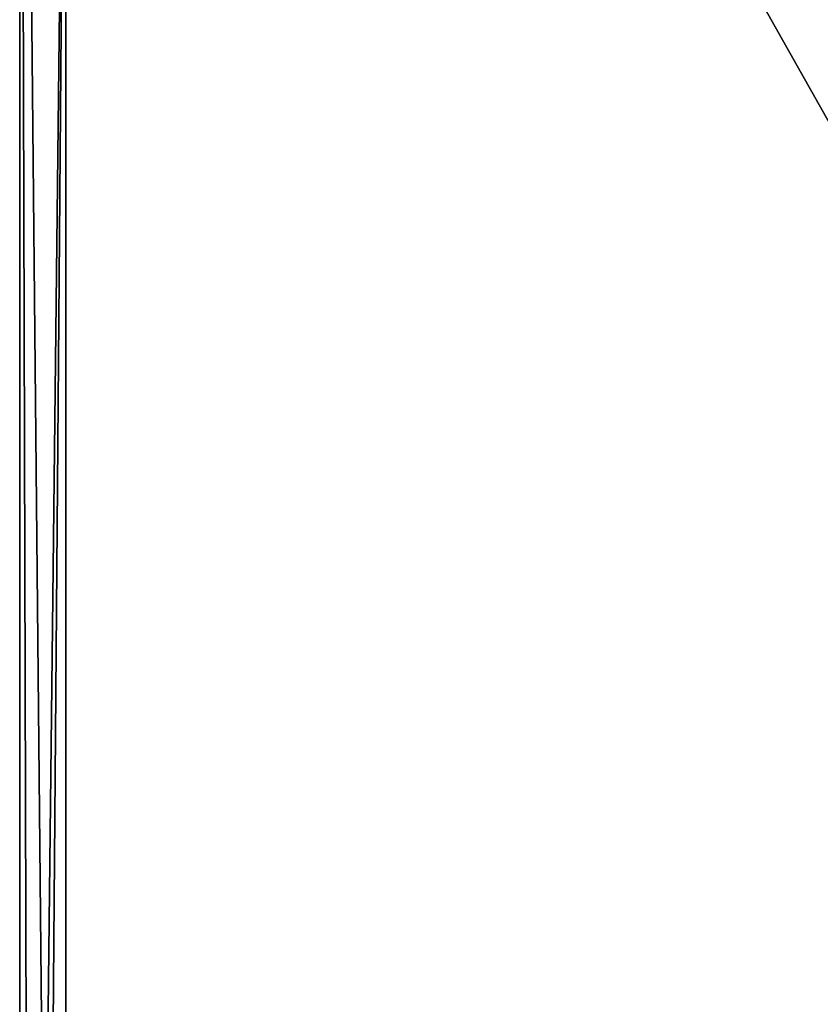
# Model space of a CAD drawing. Units: millimetres. Extents: x -203 to 157, y -148 to 1122.
# Drawn here: x -15 to -6, y 1035 to 1046 of the extents above; entities that cross this region are included whole.
import ezdxf

# ---------------------------------------------------------------- set-up
doc = ezdxf.new("R2010")
doc.units = ezdxf.units.MM
doc.header["$LTSCALE"] = 65.185185
for name, color, linetype in [('223', 7, 'CONTINUOUS'), ('224', 7, 'CONTINUOUS'), ('233', 7, 'CONTINUOUS'), ('234', 7, 'CONTINUOUS'), ('237', 7, 'CONTINUOUS')]:
    doc.layers.add(name, color=color, linetype=linetype)

msp = doc.modelspace()

# ---------------------------------------------------------------- linework, layer by layer
at = {"layer": '223', "color": 254, "linetype": 'Continuous', "true_color": 0xe6e6e6}
for points in [[(-15, 1058.86, 6.398), (-15, 1007.667, -7), (-15, 1052.001, 18.603), (-15, 1058.86, 6.398)], [(-15, 1052.001, 18.603), (-15, 1007.667, -7), (-15, 1007.667, 7), (-15, 1052.001, 18.603)]]:
    msp.add_3dface(points, dxfattribs=at)
at = {"layer": '224', "color": 254, "linetype": 'Continuous', "true_color": 0xe6e6e6}
for points in [[(14.5, 1007.667, -7.5), (-14.5, 1007.667, -7.5), (-14.5, 1059.105, 5.963), (14.5, 1007.667, -7.5)], [(14.5, 1059.105, 5.963), (14.5, 1007.667, -7.5), (-14.5, 1059.105, 5.963), (14.5, 1059.105, 5.963)]]:
    msp.add_3dface(points, dxfattribs=at)
at = {"layer": '233', "color": 254, "linetype": 'Continuous', "true_color": 0xe6e6e6}
for points in [[(-15, 1052.001, 18.603), (-15, 1007.667, 7), (-14.5, 1051.757, 19.039), (-15, 1052.001, 18.603)], [(-15, 1007.667, 7), (-14.854, 1007.667, 7.354), (-14.5, 1051.757, 19.039), (-15, 1007.667, 7)], [(-14.854, 1007.667, 7.354), (-14.5, 1007.667, 7.5), (-14.5, 1051.757, 19.039), (-14.854, 1007.667, 7.354)]]:
    msp.add_3dface(points, dxfattribs=at)
at = {"layer": '234', "color": 254, "linetype": 'Continuous', "true_color": 0xe6e6e6}
for points in [[(-14.5, 1007.667, 7.5), (14.5, 1007.667, 7.5), (14.5, 1051.757, 19.039), (-14.5, 1007.667, 7.5)], [(-14.5, 1051.757, 19.039), (-14.5, 1007.667, 7.5), (14.5, 1051.757, 19.039), (-14.5, 1051.757, 19.039)]]:
    msp.add_3dface(points, dxfattribs=at)
at = {"layer": '237', "color": 254, "linetype": 'Continuous', "true_color": 0xe6e6e6}
for points in [[(-14.5, 1007.667, -7.5), (-15, 1058.86, 6.398), (-14.5, 1059.105, 5.963), (-14.5, 1007.667, -7.5)], [(-15, 1058.86, 6.398), (-14.5, 1007.667, -7.5), (-14.854, 1007.667, -7.354), (-15, 1058.86, 6.398)], [(-15, 1007.667, -7), (-15, 1058.86, 6.398), (-14.854, 1007.667, -7.354), (-15, 1007.667, -7)]]:
    msp.add_3dface(points, dxfattribs=at)

doc.saveas('drawing.dxf')
